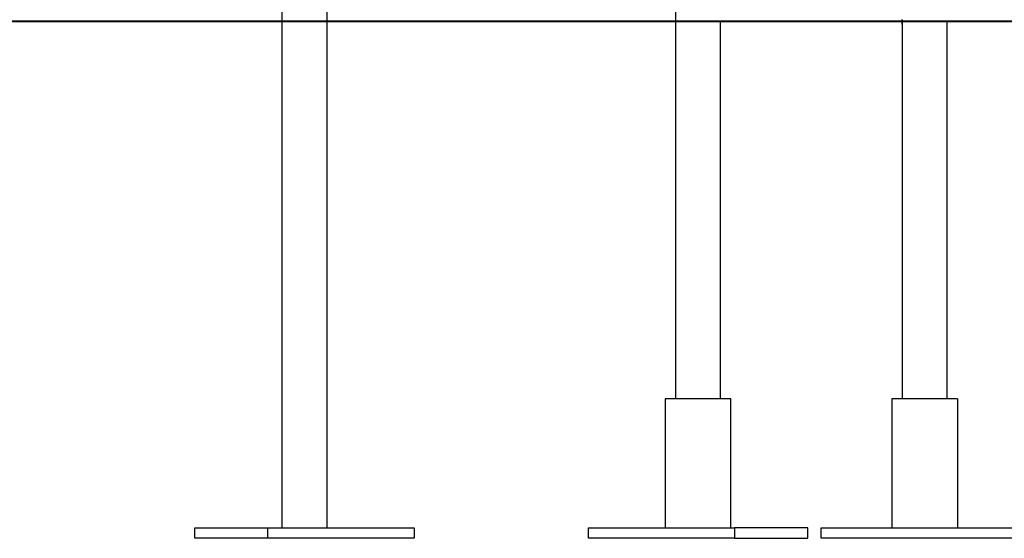
# Model space of a CAD drawing. Extents: x -61 to 55, y 46 to 93.
# Drawn here: x -40 to -33, y 49 to 53 of the extents above; entities that cross this region are included whole.
import ezdxf

# ---------------------------------------------------------------- set-up
doc = ezdxf.new("R2010")
doc.units = 0
doc.layers.get('0').update_dxf_attribs({"linetype": 'CONTINUOUS'})

msp = doc.modelspace()

# ---------------------------------------------------------------- linework, layer by layer
at = {"color": 0}
for points in [[(-38.4669, 54.0643), (-38.4669, 49.4943)], [(-38.4669, 54.0643), (-38.4669, 49.4943)], [(-38.4669, 54.0643), (-38.4669, 49.4943)], [(-38.4669, 54.0643), (-38.4669, 49.4943)], [(-38.4669, 54.0643), (-38.4669, 49.4943)], [(-38.4669, 54.0643), (-38.4669, 49.4943)], [(-38.4669, 54.0643), (-38.4669, 49.4943)], [(-38.4669, 54.0643), (-38.4669, 49.4943)], [(-38.4669, 54.0643), (-38.4669, 49.4943)], [(-38.4669, 54.0643), (-38.4669, 49.4943)], [(-38.4669, 54.0643), (-38.4669, 49.4943)], [(-38.4669, 54.0643), (-38.4669, 49.4943)], [(-38.4669, 54.0643), (-38.4669, 49.4943)], [(-38.4669, 54.0643), (-38.4669, 49.4943)], [(-38.4669, 54.0643), (-38.4669, 49.4943)], [(-38.4669, 54.0643), (-38.4669, 49.4943)], [(-38.4669, 54.0643), (-38.4669, 49.4943)], [(-38.4669, 54.0643), (-38.4669, 49.4943)], [(-38.4669, 54.0643), (-38.4669, 49.4943)], [(-38.4669, 54.0643), (-38.4669, 49.4943)], [(-38.4669, 54.0643), (-38.4669, 49.4943)], [(-38.1169, 49.4943), (-38.1169, 54.0643)], [(-38.1169, 49.4943), (-38.1169, 54.0643)], [(-38.1169, 49.4943), (-38.1169, 54.0643)], [(-38.1169, 49.4943), (-38.1169, 54.0643)], [(-38.1169, 49.4943), (-38.1169, 54.0643)], [(-38.1169, 49.4943), (-38.1169, 54.0643)], [(-38.1169, 49.4943), (-38.1169, 54.0643)], [(-38.1169, 49.4943), (-38.1169, 54.0643)], [(-38.1169, 49.4943), (-38.1169, 54.0643)], [(-38.1169, 49.4943), (-38.1169, 54.0643)], [(-38.1169, 49.4943), (-38.1169, 54.0643)], [(-38.1169, 49.4943), (-38.1169, 54.0643)], [(-38.1169, 49.4943), (-38.1169, 54.0643)], [(-38.1169, 49.4943), (-38.1169, 54.0643)], [(-38.1169, 49.4943), (-38.1169, 54.0643)], [(-38.1169, 49.4943), (-38.1169, 54.0643)], [(-38.1169, 49.4943), (-38.1169, 54.0643)], [(-38.1169, 49.4943), (-38.1169, 54.0643)], [(-38.1169, 49.4943), (-38.1169, 54.0643)], [(-38.1169, 49.4943), (-38.1169, 54.0643)], [(-38.1169, 49.4943), (-38.1169, 54.0643)], [(-35.4214, 53.5543), (-35.4214, 50.4943)], [(-35.4214, 53.5543), (-35.4214, 50.4943)], [(-35.4214, 53.5543), (-35.4214, 50.4943)], [(-35.4214, 53.5543), (-35.4214, 50.4943)], [(-35.4214, 53.5543), (-35.4214, 50.4943)], [(-35.4214, 53.5543), (-35.4214, 50.4943)], [(-35.4214, 53.5543), (-35.4214, 50.4943)], [(-35.4214, 53.5543), (-35.4214, 50.4943)], [(-35.4214, 53.5543), (-35.4214, 50.4943)], [(-35.4214, 53.5543), (-35.4214, 50.4943)], [(-35.4214, 53.5543), (-35.4214, 50.4943)], [(-35.4214, 53.5543), (-35.4214, 50.4943)], [(-35.4214, 53.5543), (-35.4214, 50.4943)], [(-35.4214, 53.5543), (-35.4214, 50.4943)], [(-35.4214, 53.5543), (-35.4214, 50.4943)], [(-35.4214, 53.5543), (-35.4214, 50.4943)], [(-35.4214, 53.5543), (-35.4214, 50.4943)], [(-35.4214, 53.5543), (-35.4214, 50.4943)], [(-35.4214, 53.5543), (-35.4214, 50.4943)], [(-35.4214, 53.5543), (-35.4214, 50.4943)], [(-35.4214, 53.5543), (-35.4214, 50.4943)], [(-33.6663, 53.4269), (-33.6663, 53.4258), (-33.6663, 53.4246), (-33.6663, 53.4237), (-33.6662, 53.4225), (-33.6662, 53.4213), (-33.6662, 53.4201), (-33.6662, 53.4189), (-33.6662, 53.4189), (-33.6661, 53.418), (-33.6661, 53.4174), (-33.6661, 53.4165), (-33.6661, 53.4159), (-33.6661, 53.415), (-33.6661, 53.4144), (-33.6661, 53.4135), (-33.6661, 53.4129), (-33.6661, 53.412), (-33.6661, 53.4114), (-33.6661, 53.4105), (-33.6661, 53.4099), (-33.6661, 53.409), (-33.6661, 53.4084), (-33.6661, 53.4076), (-33.6662, 53.407), (-33.6662, 53.407), (-33.6662, 53.4055), (-33.6662, 53.404), (-33.6662, 53.4025), (-33.6665, 53.4013), (-33.6665, 53.4), (-33.6666, 53.3988), (-33.6666, 53.3976), (-33.6669, 53.3966), (-33.6669, 53.3954), (-33.6669, 53.3945), (-33.6669, 53.3936), (-33.6672, 53.3929), (-33.6672, 53.3921), (-33.6674, 53.3915), (-33.6674, 53.3909), (-33.6677, 53.3905), (-33.6677, 53.3905), (-33.6677, 53.3902), (-33.6677, 53.3902), (-33.6677, 53.3899), (-33.6677, 53.3899), (-33.6677, 53.3896), (-33.6677, 53.3896), (-33.6677, 53.3896), (-33.6677, 53.3896), (-33.6677, 53.3893), (-33.6677, 53.3893), (-33.6677, 53.3893), (-33.6677, 53.3893), (-33.6677, 53.3893), (-33.6677, 53.3893), (-33.6677, 53.3893), (-33.6679, 53.3893)], [(-33.6661, 53.4143), (-33.6661, 53.4143), (-33.6661, 53.4149), (-33.6661, 53.4155), (-33.6661, 53.4161), (-33.6661, 53.417), (-33.6661, 53.4176), (-33.6661, 53.4185), (-33.6661, 53.4191), (-33.6661, 53.42), (-33.6661, 53.4206), (-33.6661, 53.4212), (-33.6661, 53.4218), (-33.6661, 53.4227), (-33.6661, 53.4233), (-33.6661, 53.4239), (-33.6661, 53.4245), (-33.6664, 53.4254), (-33.6664, 53.4254), (-33.6664, 53.4257), (-33.6664, 53.4263), (-33.6664, 53.4266), (-33.6664, 53.4272)], [(-38.6148, 53.4143), (-49.035, 53.4143)], [(-38.6148, 53.4143), (-49.035, 53.4143)], [(-38.6148, 53.4143), (-49.035, 53.4143)], [(-38.6148, 53.4143), (-49.035, 53.4143)], [(-38.6148, 53.4143), (-49.035, 53.4143)], [(-38.6148, 53.4143), (-49.035, 53.4143)], [(-38.6148, 53.4143), (-49.035, 53.4143)], [(-38.6148, 53.4143), (-49.035, 53.4143)], [(-38.6148, 53.4143), (-49.035, 53.4143)], [(-38.6148, 53.4143), (-49.035, 53.4143)], [(-38.6148, 53.4143), (-49.035, 53.4143)], [(-38.6148, 53.4143), (-49.035, 53.4143)], [(-38.6148, 53.4143), (-49.035, 53.4143)], [(-38.6148, 53.4143), (-49.035, 53.4143)], [(-38.6148, 53.4143), (-49.035, 53.4143)], [(-38.6148, 53.4143), (-49.035, 53.4143)], [(-38.6148, 53.4143), (-49.035, 53.4143)], [(-38.6148, 53.4143), (-49.035, 53.4143)], [(-38.6148, 53.4143), (-49.035, 53.4143)], [(-38.6148, 53.4143), (-49.035, 53.4143)], [(-38.6148, 53.4143), (-49.035, 53.4143)], [(-49.035, 53.4133), (-38.6148, 53.4133)], [(-49.035, 53.4133), (-38.6148, 53.4133)], [(-49.035, 53.4133), (-38.6148, 53.4133)], [(-49.035, 53.4133), (-38.6148, 53.4133)], [(-49.035, 53.4133), (-38.6148, 53.4133)], [(-49.035, 53.4133), (-38.6148, 53.4133)], [(-49.035, 53.4133), (-38.6148, 53.4133)], [(-49.035, 53.4133), (-38.6148, 53.4133)], [(-49.035, 53.4133), (-38.6148, 53.4133)], [(-49.035, 53.4133), (-38.6148, 53.4133)], [(-49.035, 53.4133), (-38.6148, 53.4133)], [(-49.035, 53.4133), (-38.6148, 53.4133)], [(-49.035, 53.4133), (-38.6148, 53.4133)], [(-49.035, 53.4133), (-38.6148, 53.4133)], [(-49.035, 53.4133), (-38.6148, 53.4133)], [(-49.035, 53.4133), (-38.6148, 53.4133)], [(-49.035, 53.4133), (-38.6148, 53.4133)], [(-49.035, 53.4133), (-38.6148, 53.4133)], [(-49.035, 53.4133), (-38.6148, 53.4133)], [(-49.035, 53.4133), (-38.6148, 53.4133)], [(-49.035, 53.4133), (-38.6148, 53.4133)], [(-38.6148, 53.4143), (-38.6148, 53.4143)], [(-38.6148, 53.4133), (-38.6148, 53.4143)], [(-38.6148, 53.4133), (-38.6148, 53.4143)], [(-38.6148, 53.4133), (-38.6148, 53.4143)], [(-38.6148, 53.4133), (-38.6148, 53.4143)], [(-38.6148, 53.4133), (-38.6148, 53.4143)], [(-38.6148, 53.4133), (-38.6148, 53.4143)], [(-38.6148, 53.4133), (-38.6148, 53.4143)], [(-38.6148, 53.4133), (-38.6148, 53.4143)], [(-38.6148, 53.4133), (-38.6148, 53.4143)], [(-38.6148, 53.4133), (-38.6148, 53.4143)], [(-38.6148, 53.4133), (-38.6148, 53.4143)], [(-38.6148, 53.4133), (-38.6148, 53.4143)], [(-38.6148, 53.4133), (-38.6148, 53.4143)], [(-38.6148, 53.4133), (-38.6148, 53.4143)], [(-38.6148, 53.4133), (-38.6148, 53.4143)], [(-38.6148, 53.4133), (-38.6148, 53.4143)], [(-38.6148, 53.4133), (-38.6148, 53.4143)], [(-38.6148, 53.4133), (-38.6148, 53.4143)], [(-38.6148, 53.4133), (-38.6148, 53.4143)], [(-38.6148, 53.4133), (-38.6148, 53.4143)], [(-38.6148, 53.4133), (-38.6148, 53.4143)], [(-38.6148, 53.4143), (-38.6148, 53.4143)], [(-38.6148, 53.4143), (-38.6148, 53.4143)], [(-19.4575, 53.4143), (-38.6148, 53.4143)], [(-19.4575, 53.4143), (-38.6148, 53.4143)], [(-19.4575, 53.4143), (-38.6148, 53.4143)], [(-19.4575, 53.4143), (-38.6148, 53.4143)], [(-19.4575, 53.4143), (-38.6148, 53.4143)], [(-19.4575, 53.4143), (-38.6148, 53.4143)], [(-19.4575, 53.4143), (-38.6148, 53.4143)], [(-19.4575, 53.4143), (-38.6148, 53.4143)], [(-19.4575, 53.4143), (-38.6148, 53.4143)], [(-19.4575, 53.4143), (-38.6148, 53.4143)], [(-19.4575, 53.4143), (-38.6148, 53.4143)], [(-19.4575, 53.4143), (-38.6148, 53.4143)], [(-19.4575, 53.4143), (-38.6148, 53.4143)], [(-19.4575, 53.4143), (-38.6148, 53.4143)], [(-19.4575, 53.4143), (-38.6148, 53.4143)], [(-19.4575, 53.4143), (-38.6148, 53.4143)], [(-19.4575, 53.4143), (-38.6148, 53.4143)], [(-19.4575, 53.4143), (-38.6148, 53.4143)], [(-19.4575, 53.4143), (-38.6148, 53.4143)], [(-19.4575, 53.4143), (-38.6148, 53.4143)], [(-19.4575, 53.4143), (-38.6148, 53.4143)], [(-38.6148, 53.4133), (-38.6148, 53.4133)], [(-38.6148, 53.4133), (-38.6148, 53.4133)], [(-38.6148, 53.4133), (-38.6148, 53.4133)], [(-38.6148, 53.4133), (-19.4575, 53.4133)], [(-38.6148, 53.4133), (-19.4575, 53.4133)], [(-38.6148, 53.4133), (-19.4575, 53.4133)], [(-38.6148, 53.4133), (-19.4575, 53.4133)], [(-38.6148, 53.4133), (-19.4575, 53.4133)], [(-38.6148, 53.4133), (-19.4575, 53.4133)], [(-38.6148, 53.4133), (-19.4575, 53.4133)], [(-38.6148, 53.4133), (-19.4575, 53.4133)], [(-38.6148, 53.4133), (-19.4575, 53.4133)], [(-38.6148, 53.4133), (-19.4575, 53.4133)], [(-38.6148, 53.4133), (-19.4575, 53.4133)], [(-38.6148, 53.4133), (-19.4575, 53.4133)], [(-38.6148, 53.4133), (-19.4575, 53.4133)], [(-38.6148, 53.4133), (-19.4575, 53.4133)], [(-38.6148, 53.4133), (-19.4575, 53.4133)], [(-38.6148, 53.4133), (-19.4575, 53.4133)], [(-38.6148, 53.4133), (-19.4575, 53.4133)], [(-38.6148, 53.4133), (-19.4575, 53.4133)], [(-38.6148, 53.4133), (-19.4575, 53.4133)], [(-38.6148, 53.4133), (-19.4575, 53.4133)], [(-38.6148, 53.4133), (-19.4575, 53.4133)], [(-35.0714, 53.4134), (-35.0714, 53.4134)], [(-35.0714, 50.4943), (-35.0714, 53.4134)], [(-35.0714, 50.4943), (-35.0714, 53.4134)], [(-35.0714, 50.4943), (-35.0714, 53.4134)], [(-35.0714, 50.4943), (-35.0714, 53.4134)], [(-35.0714, 50.4943), (-35.0714, 53.4134)], [(-35.0714, 50.4943), (-35.0714, 53.4134)], [(-35.0714, 50.4943), (-35.0714, 53.4134)], [(-35.0714, 50.4943), (-35.0714, 53.4134)], [(-35.0714, 50.4943), (-35.0714, 53.4134)], [(-35.0714, 50.4943), (-35.0714, 53.4134)], [(-35.0714, 50.4943), (-35.0714, 53.4134)], [(-35.0714, 50.4943), (-35.0714, 53.4134)], [(-35.0714, 50.4943), (-35.0714, 53.4134)], [(-35.0714, 50.4943), (-35.0714, 53.4134)], [(-35.0714, 50.4943), (-35.0714, 53.4134)], [(-35.0714, 50.4943), (-35.0714, 53.4134)], [(-35.0714, 50.4943), (-35.0714, 53.4134)], [(-35.0714, 50.4943), (-35.0714, 53.4134)], [(-35.0714, 50.4943), (-35.0714, 53.4134)], [(-35.0714, 50.4943), (-35.0714, 53.4134)], [(-35.0714, 50.4943), (-35.0714, 53.4134)], [(-33.6679, 53.3893), (-33.6679, 53.3893), (-33.6679, 53.3893), (-33.6679, 53.3893), (-33.6679, 53.3893), (-33.6679, 53.3893), (-33.6679, 53.3893), (-33.6679, 53.3893), (-33.6679, 53.3893), (-33.6679, 53.3893), (-33.6679, 53.3893), (-33.6679, 53.3893), (-33.6679, 53.3893), (-33.6679, 53.3893), (-33.6679, 53.3893), (-33.6679, 53.3893), (-33.6679, 53.3893), (-33.6679, 53.3894), (-33.6679, 53.3894), (-33.6677, 53.3894), (-33.6677, 53.3894), (-33.6677, 53.3894), (-33.6677, 53.3895), (-33.6677, 53.3895), (-33.6677, 53.3898), (-33.6677, 53.3899), (-33.6677, 53.3902), (-33.6675, 53.3902), (-33.6675, 53.3905), (-33.6675, 53.3907), (-33.6675, 53.391), (-33.6675, 53.3913), (-33.6675, 53.3916), (-33.6675, 53.3919), (-33.6675, 53.3924), (-33.6675, 53.3924), (-33.6672, 53.3927), (-33.6672, 53.3932), (-33.6672, 53.3935), (-33.6672, 53.3941), (-33.6669, 53.3946), (-33.6669, 53.3952), (-33.6669, 53.3958), (-33.6669, 53.3964), (-33.6666, 53.397), (-33.6666, 53.3976), (-33.6666, 53.3982), (-33.6666, 53.3989), (-33.6665, 53.3995), (-33.6665, 53.4004), (-33.6665, 53.401), (-33.6665, 53.4019), (-33.6665, 53.4019), (-33.6662, 53.4025), (-33.6662, 53.4031), (-33.6662, 53.4037), (-33.6662, 53.4045), (-33.6662, 53.4051), (-33.6662, 53.4058), (-33.6662, 53.4064), (-33.6662, 53.4073), (-33.6661, 53.4079), (-33.6661, 53.4088), (-33.6661, 53.4094), (-33.6661, 53.4103), (-33.6661, 53.4109), (-33.6661, 53.4118), (-33.6661, 53.4124), (-33.6661, 53.4133)], [(-33.6679, 53.3893), (-33.6679, 53.3893)], [(-33.6679, 53.3893), (-33.6679, 50.4943)], [(-33.6679, 53.3893), (-33.6679, 50.4943)], [(-33.6679, 53.3893), (-33.6679, 50.4943)], [(-33.6679, 53.3893), (-33.6679, 50.4943)], [(-33.6679, 53.3893), (-33.6679, 50.4943)], [(-33.6679, 53.3893), (-33.6679, 50.4943)], [(-33.6679, 53.3893), (-33.6679, 50.4943)], [(-33.6679, 53.3893), (-33.6679, 50.4943)], [(-33.6679, 53.3893), (-33.6679, 50.4943)], [(-33.6679, 53.3893), (-33.6679, 50.4943)], [(-33.6679, 53.3893), (-33.6679, 50.4943)], [(-33.6679, 53.3893), (-33.6679, 50.4943)], [(-33.6679, 53.3893), (-33.6679, 50.4943)], [(-33.6679, 53.3893), (-33.6679, 50.4943)], [(-33.6679, 53.3893), (-33.6679, 50.4943)], [(-33.6679, 53.3893), (-33.6679, 50.4943)], [(-33.6679, 53.3893), (-33.6679, 50.4943)], [(-33.6679, 53.3893), (-33.6679, 50.4943)], [(-33.6679, 53.3893), (-33.6679, 50.4943)], [(-33.6679, 53.3893), (-33.6679, 50.4943)], [(-33.6679, 53.3893), (-33.6679, 50.4943)], [(-33.3179, 53.4133), (-33.3179, 53.4133)], [(-33.3179, 50.4943), (-33.3179, 53.4133)], [(-33.3179, 50.4943), (-33.3179, 53.4133)], [(-33.3179, 50.4943), (-33.3179, 53.4133)], [(-33.3179, 50.4943), (-33.3179, 53.4133)], [(-33.3179, 50.4943), (-33.3179, 53.4133)], [(-33.3179, 50.4943), (-33.3179, 53.4133)], [(-33.3179, 50.4943), (-33.3179, 53.4133)], [(-33.3179, 50.4943), (-33.3179, 53.4133)], [(-33.3179, 50.4943), (-33.3179, 53.4133)], [(-33.3179, 50.4943), (-33.3179, 53.4133)], [(-33.3179, 50.4943), (-33.3179, 53.4133)], [(-33.3179, 50.4943), (-33.3179, 53.4133)], [(-33.3179, 50.4943), (-33.3179, 53.4133)], [(-33.3179, 50.4943), (-33.3179, 53.4133)], [(-33.3179, 50.4943), (-33.3179, 53.4133)], [(-33.3179, 50.4943), (-33.3179, 53.4133)], [(-33.3179, 50.4943), (-33.3179, 53.4133)], [(-33.3179, 50.4943), (-33.3179, 53.4133)], [(-33.3179, 50.4943), (-33.3179, 53.4133)], [(-33.3179, 50.4943), (-33.3179, 53.4133)], [(-33.3179, 50.4943), (-33.3179, 53.4133)], [(-35.5014, 50.4943), (-35.5014, 50.4943)], [(-35.0661, 50.4943), (-35.5014, 50.4943)], [(-35.0661, 50.4943), (-35.5014, 50.4943)], [(-35.0661, 50.4943), (-35.5014, 50.4943)], [(-35.0661, 50.4943), (-35.5014, 50.4943)], [(-35.0661, 50.4943), (-35.5014, 50.4943)], [(-35.0661, 50.4943), (-35.5014, 50.4943)], [(-35.0661, 50.4943), (-35.5014, 50.4943)], [(-35.0661, 50.4943), (-35.5014, 50.4943)], [(-35.0661, 50.4943), (-35.5014, 50.4943)], [(-35.0661, 50.4943), (-35.5014, 50.4943)], [(-35.0661, 50.4943), (-35.5014, 50.4943)], [(-35.0661, 50.4943), (-35.5014, 50.4943)], [(-35.0661, 50.4943), (-35.5014, 50.4943)], [(-35.0661, 50.4943), (-35.5014, 50.4943)], [(-35.0661, 50.4943), (-35.5014, 50.4943)], [(-35.0661, 50.4943), (-35.5014, 50.4943)], [(-35.0661, 50.4943), (-35.5014, 50.4943)], [(-35.0661, 50.4943), (-35.5014, 50.4943)], [(-35.0661, 50.4943), (-35.5014, 50.4943)], [(-35.0661, 50.4943), (-35.5014, 50.4943)], [(-35.0661, 50.4943), (-35.5014, 50.4943)], [(-35.5014, 50.4943), (-35.5014, 50.4943)], [(-35.5014, 50.4943), (-35.5014, 49.4943)], [(-35.5014, 50.4943), (-35.5014, 49.4943)], [(-35.5014, 50.4943), (-35.5014, 49.4943)], [(-35.5014, 50.4943), (-35.5014, 49.4943)], [(-35.5014, 50.4943), (-35.5014, 49.4943)], [(-35.5014, 50.4943), (-35.5014, 49.4943)], [(-35.5014, 50.4943), (-35.5014, 49.4943)], [(-35.5014, 50.4943), (-35.5014, 49.4943)], [(-35.5014, 50.4943), (-35.5014, 49.4943)], [(-35.5014, 50.4943), (-35.5014, 49.4943)], [(-35.5014, 50.4943), (-35.5014, 49.4943)], [(-35.5014, 50.4943), (-35.5014, 49.4943)], [(-35.5014, 50.4943), (-35.5014, 49.4943)], [(-35.5014, 50.4943), (-35.5014, 49.4943)], [(-35.5014, 50.4943), (-35.5014, 49.4943)], [(-35.5014, 50.4943), (-35.5014, 49.4943)], [(-35.5014, 50.4943), (-35.5014, 49.4943)], [(-35.5014, 50.4943), (-35.5014, 49.4943)], [(-35.5014, 50.4943), (-35.5014, 49.4943)], [(-35.5014, 50.4943), (-35.5014, 49.4943)], [(-35.5014, 50.4943), (-35.5014, 49.4943)], [(-35.4214, 50.4943), (-35.4214, 50.4943)], [(-35.0714, 50.4943), (-35.0714, 50.4943)], [(-35.0661, 50.4943), (-35.0661, 50.4943)], [(-35.0661, 50.4943), (-35.0661, 50.4943)], [(-34.9914, 50.4943), (-35.0661, 50.4943)], [(-34.9914, 50.4943), (-35.0661, 50.4943)], [(-34.9914, 50.4943), (-35.0661, 50.4943)], [(-34.9914, 50.4943), (-35.0661, 50.4943)], [(-34.9914, 50.4943), (-35.0661, 50.4943)], [(-34.9914, 50.4943), (-35.0661, 50.4943)], [(-34.9914, 50.4943), (-35.0661, 50.4943)], [(-34.9914, 50.4943), (-35.0661, 50.4943)], [(-34.9914, 50.4943), (-35.0661, 50.4943)], [(-34.9914, 50.4943), (-35.0661, 50.4943)], [(-34.9914, 50.4943), (-35.0661, 50.4943)], [(-34.9914, 50.4943), (-35.0661, 50.4943)], [(-34.9914, 50.4943), (-35.0661, 50.4943)], [(-34.9914, 50.4943), (-35.0661, 50.4943)], [(-34.9914, 50.4943), (-35.0661, 50.4943)], [(-34.9914, 50.4943), (-35.0661, 50.4943)], [(-34.9914, 50.4943), (-35.0661, 50.4943)], [(-34.9914, 50.4943), (-35.0661, 50.4943)], [(-34.9914, 50.4943), (-35.0661, 50.4943)], [(-34.9914, 50.4943), (-35.0661, 50.4943)], [(-34.9914, 50.4943), (-35.0661, 50.4943)], [(-34.9914, 50.4943), (-34.9914, 50.4943)], [(-34.9914, 49.4943), (-34.9914, 50.4943)], [(-34.9914, 49.4943), (-34.9914, 50.4943)], [(-34.9914, 49.4943), (-34.9914, 50.4943)], [(-34.9914, 49.4943), (-34.9914, 50.4943)], [(-34.9914, 49.4943), (-34.9914, 50.4943)], [(-34.9914, 49.4943), (-34.9914, 50.4943)], [(-34.9914, 49.4943), (-34.9914, 50.4943)], [(-34.9914, 49.4943), (-34.9914, 50.4943)], [(-34.9914, 49.4943), (-34.9914, 50.4943)], [(-34.9914, 49.4943), (-34.9914, 50.4943)], [(-34.9914, 49.4943), (-34.9914, 50.4943)], [(-34.9914, 49.4943), (-34.9914, 50.4943)], [(-34.9914, 49.4943), (-34.9914, 50.4943)], [(-34.9914, 49.4943), (-34.9914, 50.4943)], [(-34.9914, 49.4943), (-34.9914, 50.4943)], [(-34.9914, 49.4943), (-34.9914, 50.4943)], [(-34.9914, 49.4943), (-34.9914, 50.4943)], [(-34.9914, 49.4943), (-34.9914, 50.4943)], [(-34.9914, 49.4943), (-34.9914, 50.4943)], [(-34.9914, 49.4943), (-34.9914, 50.4943)], [(-34.9914, 49.4943), (-34.9914, 50.4943)], [(-34.9914, 50.4943), (-34.9914, 50.4943)], [(-33.7479, 50.4943), (-33.7479, 50.4943)], [(-33.2379, 50.4943), (-33.7479, 50.4943)], [(-33.2379, 50.4943), (-33.7479, 50.4943)], [(-33.2379, 50.4943), (-33.7479, 50.4943)], [(-33.2379, 50.4943), (-33.7479, 50.4943)], [(-33.2379, 50.4943), (-33.7479, 50.4943)], [(-33.2379, 50.4943), (-33.7479, 50.4943)], [(-33.2379, 50.4943), (-33.7479, 50.4943)], [(-33.2379, 50.4943), (-33.7479, 50.4943)], [(-33.2379, 50.4943), (-33.7479, 50.4943)], [(-33.2379, 50.4943), (-33.7479, 50.4943)], [(-33.2379, 50.4943), (-33.7479, 50.4943)], [(-33.2379, 50.4943), (-33.7479, 50.4943)], [(-33.2379, 50.4943), (-33.7479, 50.4943)], [(-33.2379, 50.4943), (-33.7479, 50.4943)], [(-33.2379, 50.4943), (-33.7479, 50.4943)], [(-33.2379, 50.4943), (-33.7479, 50.4943)], [(-33.2379, 50.4943), (-33.7479, 50.4943)], [(-33.2379, 50.4943), (-33.7479, 50.4943)], [(-33.2379, 50.4943), (-33.7479, 50.4943)], [(-33.2379, 50.4943), (-33.7479, 50.4943)], [(-33.2379, 50.4943), (-33.7479, 50.4943)], [(-33.7479, 50.4943), (-33.7479, 50.4943)], [(-33.7479, 50.4943), (-33.7479, 49.4943)], [(-33.7479, 50.4943), (-33.7479, 49.4943)], [(-33.7479, 50.4943), (-33.7479, 49.4943)], [(-33.7479, 50.4943), (-33.7479, 49.4943)], [(-33.7479, 50.4943), (-33.7479, 49.4943)], [(-33.7479, 50.4943), (-33.7479, 49.4943)], [(-33.7479, 50.4943), (-33.7479, 49.4943)], [(-33.7479, 50.4943), (-33.7479, 49.4943)], [(-33.7479, 50.4943), (-33.7479, 49.4943)], [(-33.7479, 50.4943), (-33.7479, 49.4943)], [(-33.7479, 50.4943), (-33.7479, 49.4943)], [(-33.7479, 50.4943), (-33.7479, 49.4943)], [(-33.7479, 50.4943), (-33.7479, 49.4943)], [(-33.7479, 50.4943), (-33.7479, 49.4943)], [(-33.7479, 50.4943), (-33.7479, 49.4943)], [(-33.7479, 50.4943), (-33.7479, 49.4943)], [(-33.7479, 50.4943), (-33.7479, 49.4943)], [(-33.7479, 50.4943), (-33.7479, 49.4943)], [(-33.7479, 50.4943), (-33.7479, 49.4943)], [(-33.7479, 50.4943), (-33.7479, 49.4943)], [(-33.7479, 50.4943), (-33.7479, 49.4943)], [(-33.6679, 50.4943), (-33.6679, 50.4943)], [(-33.3179, 50.4943), (-33.3179, 50.4943)], [(-33.2379, 50.4943), (-33.2379, 50.4943)], [(-33.2379, 50.4943), (-33.2379, 50.4943)], [(-33.2379, 50.4943), (-33.2379, 49.4943)], [(-33.2379, 50.4943), (-33.2379, 49.4943)], [(-33.2379, 50.4943), (-33.2379, 49.4943)], [(-33.2379, 50.4943), (-33.2379, 49.4943)], [(-33.2379, 50.4943), (-33.2379, 49.4943)], [(-33.2379, 50.4943), (-33.2379, 49.4943)], [(-33.2379, 50.4943), (-33.2379, 49.4943)], [(-33.2379, 50.4943), (-33.2379, 49.4943)], [(-33.2379, 50.4943), (-33.2379, 49.4943)], [(-33.2379, 50.4943), (-33.2379, 49.4943)], [(-33.2379, 50.4943), (-33.2379, 49.4943)], [(-33.2379, 50.4943), (-33.2379, 49.4943)], [(-33.2379, 50.4943), (-33.2379, 49.4943)], [(-33.2379, 50.4943), (-33.2379, 49.4943)], [(-33.2379, 50.4943), (-33.2379, 49.4943)], [(-33.2379, 50.4943), (-33.2379, 49.4943)], [(-33.2379, 50.4943), (-33.2379, 49.4943)], [(-33.2379, 50.4943), (-33.2379, 49.4943)], [(-33.2379, 50.4943), (-33.2379, 49.4943)], [(-33.2379, 50.4943), (-33.2379, 49.4943)], [(-33.2379, 50.4943), (-33.2379, 49.4943)], [(-39.1404, 49.4943), (-39.1404, 49.4943)], [(-39.1404, 49.4143), (-39.1404, 49.4943)], [(-39.1404, 49.4143), (-39.1404, 49.4943)], [(-39.1404, 49.4143), (-39.1404, 49.4943)], [(-39.1404, 49.4143), (-39.1404, 49.4943)], [(-39.1404, 49.4143), (-39.1404, 49.4943)], [(-39.1404, 49.4143), (-39.1404, 49.4943)], [(-39.1404, 49.4143), (-39.1404, 49.4943)], [(-39.1404, 49.4143), (-39.1404, 49.4943)], [(-39.1404, 49.4143), (-39.1404, 49.4943)], [(-39.1404, 49.4143), (-39.1404, 49.4943)], [(-39.1404, 49.4143), (-39.1404, 49.4943)], [(-39.1404, 49.4143), (-39.1404, 49.4943)], [(-39.1404, 49.4143), (-39.1404, 49.4943)], [(-39.1404, 49.4143), (-39.1404, 49.4943)], [(-39.1404, 49.4143), (-39.1404, 49.4943)], [(-39.1404, 49.4143), (-39.1404, 49.4943)], [(-39.1404, 49.4143), (-39.1404, 49.4943)], [(-39.1404, 49.4143), (-39.1404, 49.4943)], [(-39.1404, 49.4143), (-39.1404, 49.4943)], [(-39.1404, 49.4143), (-39.1404, 49.4943)], [(-39.1404, 49.4143), (-39.1404, 49.4943)], [(-39.1404, 49.4943), (-39.1404, 49.4943)], [(-39.1404, 49.4943), (-38.5748, 49.4943)], [(-39.1404, 49.4943), (-38.5748, 49.4943)], [(-39.1404, 49.4943), (-38.5748, 49.4943)], [(-39.1404, 49.4943), (-38.5748, 49.4943)], [(-39.1404, 49.4943), (-38.5748, 49.4943)], [(-39.1404, 49.4943), (-38.5748, 49.4943)], [(-39.1404, 49.4943), (-38.5748, 49.4943)], [(-39.1404, 49.4943), (-38.5748, 49.4943)], [(-39.1404, 49.4943), (-38.5748, 49.4943)], [(-39.1404, 49.4943), (-38.5748, 49.4943)], [(-39.1404, 49.4943), (-38.5748, 49.4943)], [(-39.1404, 49.4943), (-38.5748, 49.4943)], [(-39.1404, 49.4943), (-38.5748, 49.4943)], [(-39.1404, 49.4943), (-38.5748, 49.4943)], [(-39.1404, 49.4943), (-38.5748, 49.4943)], [(-39.1404, 49.4943), (-38.5748, 49.4943)], [(-39.1404, 49.4943), (-38.5748, 49.4943)], [(-39.1404, 49.4943), (-38.5748, 49.4943)], [(-39.1404, 49.4943), (-38.5748, 49.4943)], [(-39.1404, 49.4943), (-38.5748, 49.4943)], [(-39.1404, 49.4943), (-38.5748, 49.4943)], [(-38.5748, 49.4943), (-38.5748, 49.4943)], [(-38.5748, 49.4943), (-38.5748, 49.4943)], [(-38.5748, 49.4143), (-38.5748, 49.4943)], [(-38.5748, 49.4143), (-38.5748, 49.4943)], [(-38.5748, 49.4143), (-38.5748, 49.4943)], [(-38.5748, 49.4143), (-38.5748, 49.4943)], [(-38.5748, 49.4143), (-38.5748, 49.4943)], [(-38.5748, 49.4143), (-38.5748, 49.4943)], [(-38.5748, 49.4143), (-38.5748, 49.4943)], [(-38.5748, 49.4143), (-38.5748, 49.4943)], [(-38.5748, 49.4143), (-38.5748, 49.4943)], [(-38.5748, 49.4143), (-38.5748, 49.4943)], [(-38.5748, 49.4143), (-38.5748, 49.4943)], [(-38.5748, 49.4143), (-38.5748, 49.4943)], [(-38.5748, 49.4143), (-38.5748, 49.4943)], [(-38.5748, 49.4143), (-38.5748, 49.4943)], [(-38.5748, 49.4143), (-38.5748, 49.4943)], [(-38.5748, 49.4143), (-38.5748, 49.4943)], [(-38.5748, 49.4143), (-38.5748, 49.4943)], [(-38.5748, 49.4143), (-38.5748, 49.4943)], [(-38.5748, 49.4143), (-38.5748, 49.4943)], [(-38.5748, 49.4143), (-38.5748, 49.4943)], [(-38.5748, 49.4143), (-38.5748, 49.4943)], [(-38.5748, 49.4943), (-38.5748, 49.4943)], [(-38.5748, 49.4943), (-37.4434, 49.4943)], [(-38.5748, 49.4943), (-37.4434, 49.4943)], [(-38.5748, 49.4943), (-37.4434, 49.4943)], [(-38.5748, 49.4943), (-37.4434, 49.4943)], [(-38.5748, 49.4943), (-37.4434, 49.4943)], [(-38.5748, 49.4943), (-37.4434, 49.4943)], [(-38.5748, 49.4943), (-37.4434, 49.4943)], [(-38.5748, 49.4943), (-37.4434, 49.4943)], [(-38.5748, 49.4943), (-37.4434, 49.4943)], [(-38.5748, 49.4943), (-37.4434, 49.4943)], [(-38.5748, 49.4943), (-37.4434, 49.4943)], [(-38.5748, 49.4943), (-37.4434, 49.4943)], [(-38.5748, 49.4943), (-37.4434, 49.4943)], [(-38.5748, 49.4943), (-37.4434, 49.4943)], [(-38.5748, 49.4943), (-37.4434, 49.4943)], [(-38.5748, 49.4943), (-37.4434, 49.4943)], [(-38.5748, 49.4943), (-37.4434, 49.4943)], [(-38.5748, 49.4943), (-37.4434, 49.4943)], [(-38.5748, 49.4943), (-37.4434, 49.4943)], [(-38.5748, 49.4943), (-37.4434, 49.4943)], [(-38.5748, 49.4943), (-37.4434, 49.4943)], [(-38.4669, 49.4943), (-38.4669, 49.4943)], [(-38.1169, 49.4943), (-38.1169, 49.4943)], [(-37.4434, 49.4943), (-37.4434, 49.4943)], [(-37.4434, 49.4943), (-37.4434, 49.4143)], [(-37.4434, 49.4943), (-37.4434, 49.4143)], [(-37.4434, 49.4943), (-37.4434, 49.4143)], [(-37.4434, 49.4943), (-37.4434, 49.4143)], [(-37.4434, 49.4943), (-37.4434, 49.4143)], [(-37.4434, 49.4943), (-37.4434, 49.4143)], [(-37.4434, 49.4943), (-37.4434, 49.4143)], [(-37.4434, 49.4943), (-37.4434, 49.4143)], [(-37.4434, 49.4943), (-37.4434, 49.4143)], [(-37.4434, 49.4943), (-37.4434, 49.4143)], [(-37.4434, 49.4943), (-37.4434, 49.4143)], [(-37.4434, 49.4943), (-37.4434, 49.4143)], [(-37.4434, 49.4943), (-37.4434, 49.4143)], [(-37.4434, 49.4943), (-37.4434, 49.4143)], [(-37.4434, 49.4943), (-37.4434, 49.4143)], [(-37.4434, 49.4943), (-37.4434, 49.4143)], [(-37.4434, 49.4943), (-37.4434, 49.4143)], [(-37.4434, 49.4943), (-37.4434, 49.4143)], [(-37.4434, 49.4943), (-37.4434, 49.4143)], [(-37.4434, 49.4943), (-37.4434, 49.4143)], [(-37.4434, 49.4943), (-37.4434, 49.4143)], [(-37.4434, 49.4943), (-37.4434, 49.4943)], [(-36.0949, 49.4943), (-36.0949, 49.4943)], [(-36.0949, 49.4143), (-36.0949, 49.4943)], [(-36.0949, 49.4143), (-36.0949, 49.4943)], [(-36.0949, 49.4143), (-36.0949, 49.4943)], [(-36.0949, 49.4143), (-36.0949, 49.4943)], [(-36.0949, 49.4143), (-36.0949, 49.4943)], [(-36.0949, 49.4143), (-36.0949, 49.4943)], [(-36.0949, 49.4143), (-36.0949, 49.4943)], [(-36.0949, 49.4143), (-36.0949, 49.4943)], [(-36.0949, 49.4143), (-36.0949, 49.4943)], [(-36.0949, 49.4143), (-36.0949, 49.4943)], [(-36.0949, 49.4143), (-36.0949, 49.4943)], [(-36.0949, 49.4143), (-36.0949, 49.4943)], [(-36.0949, 49.4143), (-36.0949, 49.4943)], [(-36.0949, 49.4143), (-36.0949, 49.4943)], [(-36.0949, 49.4143), (-36.0949, 49.4943)], [(-36.0949, 49.4143), (-36.0949, 49.4943)], [(-36.0949, 49.4143), (-36.0949, 49.4943)], [(-36.0949, 49.4143), (-36.0949, 49.4943)], [(-36.0949, 49.4143), (-36.0949, 49.4943)], [(-36.0949, 49.4143), (-36.0949, 49.4943)], [(-36.0949, 49.4143), (-36.0949, 49.4943)], [(-36.0949, 49.4943), (-36.0949, 49.4943)], [(-36.0949, 49.4943), (-34.9636, 49.4943)], [(-36.0949, 49.4943), (-34.9636, 49.4943)], [(-36.0949, 49.4943), (-34.9636, 49.4943)], [(-36.0949, 49.4943), (-34.9636, 49.4943)], [(-36.0949, 49.4943), (-34.9636, 49.4943)], [(-36.0949, 49.4943), (-34.9636, 49.4943)], [(-36.0949, 49.4943), (-34.9636, 49.4943)], [(-36.0949, 49.4943), (-34.9636, 49.4943)], [(-36.0949, 49.4943), (-34.9636, 49.4943)], [(-36.0949, 49.4943), (-34.9636, 49.4943)], [(-36.0949, 49.4943), (-34.9636, 49.4943)], [(-36.0949, 49.4943), (-34.9636, 49.4943)], [(-36.0949, 49.4943), (-34.9636, 49.4943)], [(-36.0949, 49.4943), (-34.9636, 49.4943)], [(-36.0949, 49.4943), (-34.9636, 49.4943)], [(-36.0949, 49.4943), (-34.9636, 49.4943)], [(-36.0949, 49.4943), (-34.9636, 49.4943)], [(-36.0949, 49.4943), (-34.9636, 49.4943)], [(-36.0949, 49.4943), (-34.9636, 49.4943)], [(-36.0949, 49.4943), (-34.9636, 49.4943)], [(-36.0949, 49.4943), (-34.9636, 49.4943)], [(-35.5014, 49.4943), (-35.5014, 49.4943)], [(-34.9914, 49.4943), (-34.9914, 49.4943)], [(-34.9636, 49.4943), (-34.9636, 49.4943)], [(-34.3979, 49.4943), (-34.9636, 49.4943)], [(-34.3979, 49.4943), (-34.9636, 49.4943)], [(-34.3979, 49.4943), (-34.9636, 49.4943)], [(-34.3979, 49.4943), (-34.9636, 49.4943)], [(-34.3979, 49.4943), (-34.9636, 49.4943)], [(-34.3979, 49.4943), (-34.9636, 49.4943)], [(-34.3979, 49.4943), (-34.9636, 49.4943)], [(-34.3979, 49.4943), (-34.9636, 49.4943)], [(-34.3979, 49.4943), (-34.9636, 49.4943)], [(-34.3979, 49.4943), (-34.9636, 49.4943)], [(-34.3979, 49.4943), (-34.9636, 49.4943)], [(-34.3979, 49.4943), (-34.9636, 49.4943)], [(-34.3979, 49.4943), (-34.9636, 49.4943)], [(-34.3979, 49.4943), (-34.9636, 49.4943)], [(-34.3979, 49.4943), (-34.9636, 49.4943)], [(-34.3979, 49.4943), (-34.9636, 49.4943)], [(-34.3979, 49.4943), (-34.9636, 49.4943)], [(-34.3979, 49.4943), (-34.9636, 49.4943)], [(-34.3979, 49.4943), (-34.9636, 49.4943)], [(-34.3979, 49.4943), (-34.9636, 49.4943)], [(-34.3979, 49.4943), (-34.9636, 49.4943)], [(-34.9636, 49.4943), (-34.9636, 49.4943)], [(-34.9636, 49.4943), (-34.9636, 49.4143)], [(-34.9636, 49.4943), (-34.9636, 49.4143)], [(-34.9636, 49.4943), (-34.9636, 49.4143)], [(-34.9636, 49.4943), (-34.9636, 49.4143)], [(-34.9636, 49.4943), (-34.9636, 49.4143)], [(-34.9636, 49.4943), (-34.9636, 49.4143)], [(-34.9636, 49.4943), (-34.9636, 49.4143)], [(-34.9636, 49.4943), (-34.9636, 49.4143)], [(-34.9636, 49.4943), (-34.9636, 49.4143)], [(-34.9636, 49.4943), (-34.9636, 49.4143)], [(-34.9636, 49.4943), (-34.9636, 49.4143)], [(-34.9636, 49.4943), (-34.9636, 49.4143)], [(-34.9636, 49.4943), (-34.9636, 49.4143)], [(-34.9636, 49.4943), (-34.9636, 49.4143)], [(-34.9636, 49.4943), (-34.9636, 49.4143)], [(-34.9636, 49.4943), (-34.9636, 49.4143)], [(-34.9636, 49.4943), (-34.9636, 49.4143)], [(-34.9636, 49.4943), (-34.9636, 49.4143)], [(-34.9636, 49.4943), (-34.9636, 49.4143)], [(-34.9636, 49.4943), (-34.9636, 49.4143)], [(-34.9636, 49.4943), (-34.9636, 49.4143)], [(-34.9636, 49.4943), (-34.9636, 49.4943)], [(-34.3979, 49.4943), (-34.3979, 49.4943)], [(-34.3979, 49.4943), (-34.3979, 49.4943)], [(-34.3979, 49.4143), (-34.3979, 49.4943)], [(-34.3979, 49.4143), (-34.3979, 49.4943)], [(-34.3979, 49.4143), (-34.3979, 49.4943)], [(-34.3979, 49.4143), (-34.3979, 49.4943)], [(-34.3979, 49.4143), (-34.3979, 49.4943)], [(-34.3979, 49.4143), (-34.3979, 49.4943)], [(-34.3979, 49.4143), (-34.3979, 49.4943)], [(-34.3979, 49.4143), (-34.3979, 49.4943)], [(-34.3979, 49.4143), (-34.3979, 49.4943)], [(-34.3979, 49.4143), (-34.3979, 49.4943)], [(-34.3979, 49.4143), (-34.3979, 49.4943)], [(-34.3979, 49.4143), (-34.3979, 49.4943)], [(-34.3979, 49.4143), (-34.3979, 49.4943)], [(-34.3979, 49.4143), (-34.3979, 49.4943)], [(-34.3979, 49.4143), (-34.3979, 49.4943)], [(-34.3979, 49.4143), (-34.3979, 49.4943)], [(-34.3979, 49.4143), (-34.3979, 49.4943)], [(-34.3979, 49.4143), (-34.3979, 49.4943)], [(-34.3979, 49.4143), (-34.3979, 49.4943)], [(-34.3979, 49.4143), (-34.3979, 49.4943)], [(-34.3979, 49.4143), (-34.3979, 49.4943)], [(-34.2929, 49.4943), (-34.2929, 49.4943)], [(-34.2929, 49.4943), (-32.6929, 49.4943)], [(-34.2929, 49.4943), (-32.6929, 49.4943)], [(-34.2929, 49.4943), (-32.6929, 49.4943)], [(-34.2929, 49.4943), (-32.6929, 49.4943)], [(-34.2929, 49.4943), (-32.6929, 49.4943)], [(-34.2929, 49.4943), (-32.6929, 49.4943)], [(-34.2929, 49.4943), (-32.6929, 49.4943)], [(-34.2929, 49.4943), (-32.6929, 49.4943)], [(-34.2929, 49.4943), (-32.6929, 49.4943)], [(-34.2929, 49.4943), (-32.6929, 49.4943)], [(-34.2929, 49.4943), (-32.6929, 49.4943)], [(-34.2929, 49.4943), (-32.6929, 49.4943)], [(-34.2929, 49.4943), (-32.6929, 49.4943)], [(-34.2929, 49.4943), (-32.6929, 49.4943)], [(-34.2929, 49.4943), (-32.6929, 49.4943)], [(-34.2929, 49.4943), (-32.6929, 49.4943)], [(-34.2929, 49.4943), (-32.6929, 49.4943)], [(-34.2929, 49.4943), (-32.6929, 49.4943)], [(-34.2929, 49.4943), (-32.6929, 49.4943)], [(-34.2929, 49.4943), (-32.6929, 49.4943)], [(-34.2929, 49.4943), (-32.6929, 49.4943)], [(-34.2929, 49.4943), (-34.2929, 49.4943)], [(-34.2929, 49.4143), (-34.2929, 49.4943)], [(-34.2929, 49.4143), (-34.2929, 49.4943)], [(-34.2929, 49.4143), (-34.2929, 49.4943)], [(-34.2929, 49.4143), (-34.2929, 49.4943)], [(-34.2929, 49.4143), (-34.2929, 49.4943)], [(-34.2929, 49.4143), (-34.2929, 49.4943)], [(-34.2929, 49.4143), (-34.2929, 49.4943)], [(-34.2929, 49.4143), (-34.2929, 49.4943)], [(-34.2929, 49.4143), (-34.2929, 49.4943)], [(-34.2929, 49.4143), (-34.2929, 49.4943)], [(-34.2929, 49.4143), (-34.2929, 49.4943)], [(-34.2929, 49.4143), (-34.2929, 49.4943)], [(-34.2929, 49.4143), (-34.2929, 49.4943)], [(-34.2929, 49.4143), (-34.2929, 49.4943)], [(-34.2929, 49.4143), (-34.2929, 49.4943)], [(-34.2929, 49.4143), (-34.2929, 49.4943)], [(-34.2929, 49.4143), (-34.2929, 49.4943)], [(-34.2929, 49.4143), (-34.2929, 49.4943)], [(-34.2929, 49.4143), (-34.2929, 49.4943)], [(-34.2929, 49.4143), (-34.2929, 49.4943)], [(-34.2929, 49.4143), (-34.2929, 49.4943)], [(-33.7479, 49.4943), (-33.7479, 49.4943)], [(-33.2379, 49.4943), (-33.2379, 49.4943)], [(-39.1404, 49.4143), (-39.1404, 49.4143)], [(-39.1404, 49.4143), (-39.1404, 49.4143)], [(-38.5748, 49.4143), (-39.1404, 49.4143)], [(-38.5748, 49.4143), (-39.1404, 49.4143)], [(-38.5748, 49.4143), (-39.1404, 49.4143)], [(-38.5748, 49.4143), (-39.1404, 49.4143)], [(-38.5748, 49.4143), (-39.1404, 49.4143)], [(-38.5748, 49.4143), (-39.1404, 49.4143)], [(-38.5748, 49.4143), (-39.1404, 49.4143)], [(-38.5748, 49.4143), (-39.1404, 49.4143)], [(-38.5748, 49.4143), (-39.1404, 49.4143)], [(-38.5748, 49.4143), (-39.1404, 49.4143)], [(-38.5748, 49.4143), (-39.1404, 49.4143)], [(-38.5748, 49.4143), (-39.1404, 49.4143)], [(-38.5748, 49.4143), (-39.1404, 49.4143)], [(-38.5748, 49.4143), (-39.1404, 49.4143)], [(-38.5748, 49.4143), (-39.1404, 49.4143)], [(-38.5748, 49.4143), (-39.1404, 49.4143)], [(-38.5748, 49.4143), (-39.1404, 49.4143)], [(-38.5748, 49.4143), (-39.1404, 49.4143)], [(-38.5748, 49.4143), (-39.1404, 49.4143)], [(-38.5748, 49.4143), (-39.1404, 49.4143)], [(-38.5748, 49.4143), (-39.1404, 49.4143)], [(-38.5748, 49.4143), (-38.5748, 49.4143)], [(-38.5748, 49.4143), (-38.5748, 49.4143)], [(-38.5748, 49.4143), (-38.5748, 49.4143)], [(-37.4434, 49.4143), (-38.5748, 49.4143)], [(-37.4434, 49.4143), (-38.5748, 49.4143)], [(-37.4434, 49.4143), (-38.5748, 49.4143)], [(-37.4434, 49.4143), (-38.5748, 49.4143)], [(-37.4434, 49.4143), (-38.5748, 49.4143)], [(-37.4434, 49.4143), (-38.5748, 49.4143)], [(-37.4434, 49.4143), (-38.5748, 49.4143)], [(-37.4434, 49.4143), (-38.5748, 49.4143)], [(-37.4434, 49.4143), (-38.5748, 49.4143)], [(-37.4434, 49.4143), (-38.5748, 49.4143)], [(-37.4434, 49.4143), (-38.5748, 49.4143)], [(-37.4434, 49.4143), (-38.5748, 49.4143)], [(-37.4434, 49.4143), (-38.5748, 49.4143)], [(-37.4434, 49.4143), (-38.5748, 49.4143)], [(-37.4434, 49.4143), (-38.5748, 49.4143)], [(-37.4434, 49.4143), (-38.5748, 49.4143)], [(-37.4434, 49.4143), (-38.5748, 49.4143)], [(-37.4434, 49.4143), (-38.5748, 49.4143)], [(-37.4434, 49.4143), (-38.5748, 49.4143)], [(-37.4434, 49.4143), (-38.5748, 49.4143)], [(-37.4434, 49.4143), (-38.5748, 49.4143)], [(-37.4434, 49.4143), (-37.4434, 49.4143)], [(-37.4434, 49.4143), (-37.4434, 49.4143)], [(-36.0949, 49.4143), (-36.0949, 49.4143)], [(-36.0949, 49.4143), (-36.0949, 49.4143)], [(-34.9636, 49.4143), (-36.0949, 49.4143)], [(-34.9636, 49.4143), (-36.0949, 49.4143)], [(-34.9636, 49.4143), (-36.0949, 49.4143)], [(-34.9636, 49.4143), (-36.0949, 49.4143)], [(-34.9636, 49.4143), (-36.0949, 49.4143)], [(-34.9636, 49.4143), (-36.0949, 49.4143)], [(-34.9636, 49.4143), (-36.0949, 49.4143)], [(-34.9636, 49.4143), (-36.0949, 49.4143)], [(-34.9636, 49.4143), (-36.0949, 49.4143)], [(-34.9636, 49.4143), (-36.0949, 49.4143)], [(-34.9636, 49.4143), (-36.0949, 49.4143)], [(-34.9636, 49.4143), (-36.0949, 49.4143)], [(-34.9636, 49.4143), (-36.0949, 49.4143)], [(-34.9636, 49.4143), (-36.0949, 49.4143)], [(-34.9636, 49.4143), (-36.0949, 49.4143)], [(-34.9636, 49.4143), (-36.0949, 49.4143)], [(-34.9636, 49.4143), (-36.0949, 49.4143)], [(-34.9636, 49.4143), (-36.0949, 49.4143)], [(-34.9636, 49.4143), (-36.0949, 49.4143)], [(-34.9636, 49.4143), (-36.0949, 49.4143)], [(-34.9636, 49.4143), (-36.0949, 49.4143)], [(-34.9636, 49.4143), (-34.9636, 49.4143)], [(-34.9636, 49.4143), (-34.9636, 49.4143)], [(-34.9636, 49.4143), (-34.3979, 49.4143)], [(-34.9636, 49.4143), (-34.3979, 49.4143)], [(-34.9636, 49.4143), (-34.3979, 49.4143)], [(-34.9636, 49.4143), (-34.3979, 49.4143)], [(-34.9636, 49.4143), (-34.3979, 49.4143)], [(-34.9636, 49.4143), (-34.3979, 49.4143)], [(-34.9636, 49.4143), (-34.3979, 49.4143)], [(-34.9636, 49.4143), (-34.3979, 49.4143)], [(-34.9636, 49.4143), (-34.3979, 49.4143)], [(-34.9636, 49.4143), (-34.3979, 49.4143)], [(-34.9636, 49.4143), (-34.3979, 49.4143)], [(-34.9636, 49.4143), (-34.3979, 49.4143)], [(-34.9636, 49.4143), (-34.3979, 49.4143)], [(-34.9636, 49.4143), (-34.3979, 49.4143)], [(-34.9636, 49.4143), (-34.3979, 49.4143)], [(-34.9636, 49.4143), (-34.3979, 49.4143)], [(-34.9636, 49.4143), (-34.3979, 49.4143)], [(-34.9636, 49.4143), (-34.3979, 49.4143)], [(-34.9636, 49.4143), (-34.3979, 49.4143)], [(-34.9636, 49.4143), (-34.3979, 49.4143)], [(-34.9636, 49.4143), (-34.3979, 49.4143)], [(-34.9636, 49.4143), (-34.9636, 49.4143)], [(-34.3979, 49.4143), (-34.3979, 49.4143)], [(-34.3979, 49.4143), (-34.3979, 49.4143)], [(-34.2929, 49.4143), (-34.2929, 49.4143)], [(-32.6929, 49.4143), (-34.2929, 49.4143)], [(-32.6929, 49.4143), (-34.2929, 49.4143)], [(-32.6929, 49.4143), (-34.2929, 49.4143)], [(-32.6929, 49.4143), (-34.2929, 49.4143)], [(-32.6929, 49.4143), (-34.2929, 49.4143)], [(-32.6929, 49.4143), (-34.2929, 49.4143)], [(-32.6929, 49.4143), (-34.2929, 49.4143)], [(-32.6929, 49.4143), (-34.2929, 49.4143)], [(-32.6929, 49.4143), (-34.2929, 49.4143)], [(-32.6929, 49.4143), (-34.2929, 49.4143)], [(-32.6929, 49.4143), (-34.2929, 49.4143)], [(-32.6929, 49.4143), (-34.2929, 49.4143)], [(-32.6929, 49.4143), (-34.2929, 49.4143)], [(-32.6929, 49.4143), (-34.2929, 49.4143)], [(-32.6929, 49.4143), (-34.2929, 49.4143)], [(-32.6929, 49.4143), (-34.2929, 49.4143)], [(-32.6929, 49.4143), (-34.2929, 49.4143)], [(-32.6929, 49.4143), (-34.2929, 49.4143)], [(-32.6929, 49.4143), (-34.2929, 49.4143)], [(-32.6929, 49.4143), (-34.2929, 49.4143)], [(-32.6929, 49.4143), (-34.2929, 49.4143)], [(-34.2929, 49.4143), (-34.2929, 49.4143)]]:
    msp.add_lwpolyline(points, dxfattribs=at)

doc.saveas('drawing.dxf')
